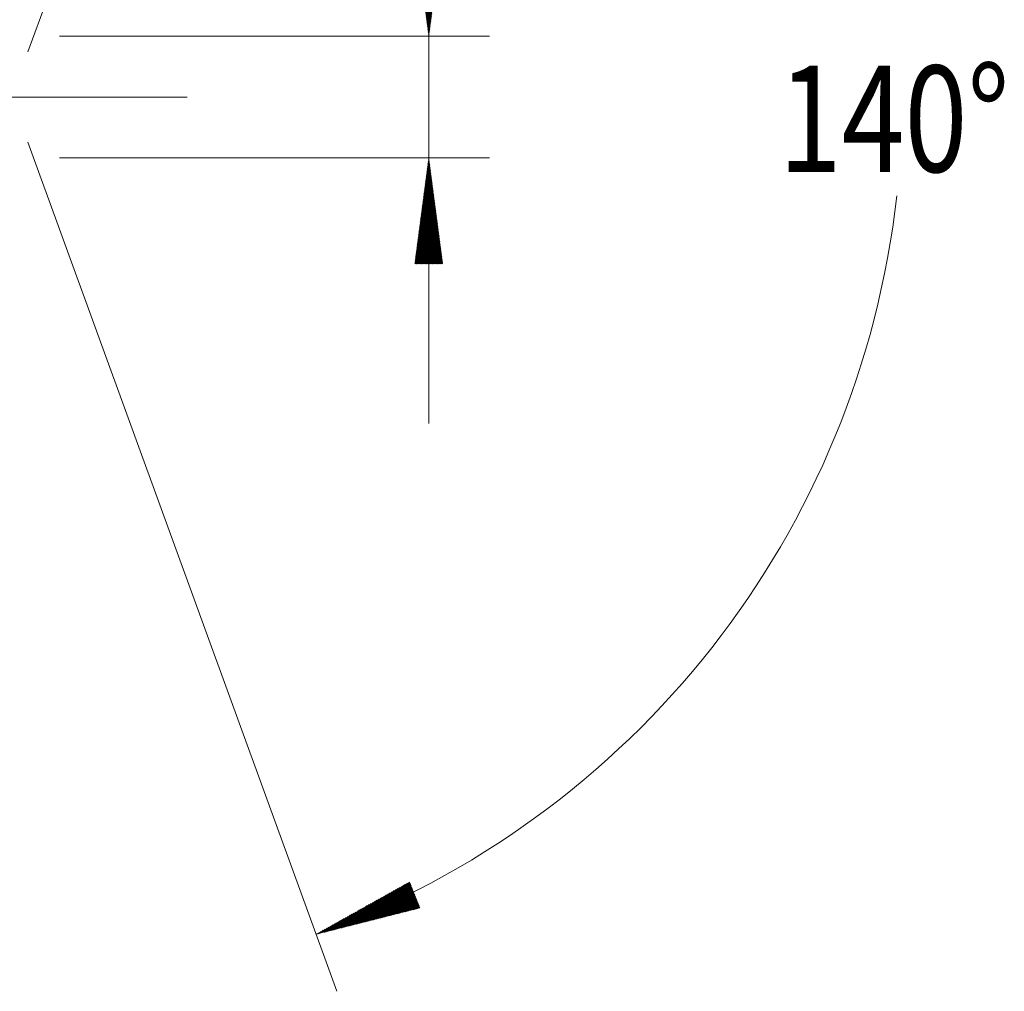
# Model space of a CAD drawing. Units: millimetres. Extents: x -219 to 71, y -200 to 29.
# Drawn here: x 38 to 71, y -29 to 3 of the extents above; entities that cross this region are included whole.
import ezdxf

# ---------------------------------------------------------------- set-up
doc = ezdxf.new("R2010")
doc.units = ezdxf.units.MM
doc.linetypes.add('CENTER', pattern=[47.5, 22, -8.5, 8.5, -8.5])
for name, color, linetype in [('1', 4, 'Continuous'), ('2', 7, 'Continuous'), ('SK2', 7, 'Continuous'), ('SK4', 2, 'CENTER')]:
    doc.layers.add(name, color=color, linetype=linetype)
doc.styles.add('iso_b_vert', font='simplex.shx')

msp = doc.modelspace()

# ---------------------------------------------------------------- hatches: boundary and pattern name
at = {"layer": '2', "lineweight": 13}
h = msp.add_hatch(dxfattribs=at)
h.set_pattern_fill('ANSI31', color=256, scale=0.0062, style=0)
h.paths.add_polyline_path([(51.75, 2), (51.289, 5.5), (52.211, 5.5)])
h = msp.add_hatch(dxfattribs=at)
h.set_pattern_fill('ANSI31', color=256, scale=0.0062, style=0)
h.paths.add_polyline_path([(51.75, -2), (52.211, -5.5), (51.289, -5.5)])
at = {"layer": 'SK2', "lineweight": 13}
h = msp.add_hatch(dxfattribs=at)
h.set_pattern_fill('ANSI31', color=256, scale=0.0062, style=0)
h.paths.add_polyline_path([(48.039, -27.58), (51.12, -25.857), (51.461, -26.713)])

# ---------------------------------------------------------------- linework, layer by layer
at = {"layer": '1', "lineweight": 13, "ltscale": 0.05}
msp.add_line((-42.5, 0), (43.787, 0), dxfattribs=at)
at = {"layer": '2', "lineweight": 13}
for p, q in [((51.75, 14.684), (51.75, -10.75)), ((39.587, 2), (53.75, 2)), ((39.587, -2), (53.75, -2))]:
    msp.add_line(p, q, dxfattribs=at)
at = {"layer": 'SK2', "lineweight": 13}
for p, q in [((38.543, 1.492), (48.723, 29.459)), ((38.543, -1.492), (48.723, -29.459))]:
    msp.add_line(p, q, dxfattribs=at)
msp.add_arc((38, 0), 29.35, 290.0015, 353.6425, dxfattribs=at)
at = {"layer": 'SK4', "lineweight": 18, "ltscale": 0.05}
msp.add_line((-39, 0), (41, 0), dxfattribs=at)

# ---------------------------------------------------------------- texts
at = {"layer": 'SK2', "lineweight": 18, "insert": (63.278, -2.467), "char_height": 3.5, "attachment_point": 7, "line_spacing_factor": 1.084337, "style": 'iso_b_vert'}
msp.add_mtext('\\W0.7825;140%%d', dxfattribs=at)

doc.saveas('drawing.dxf')
